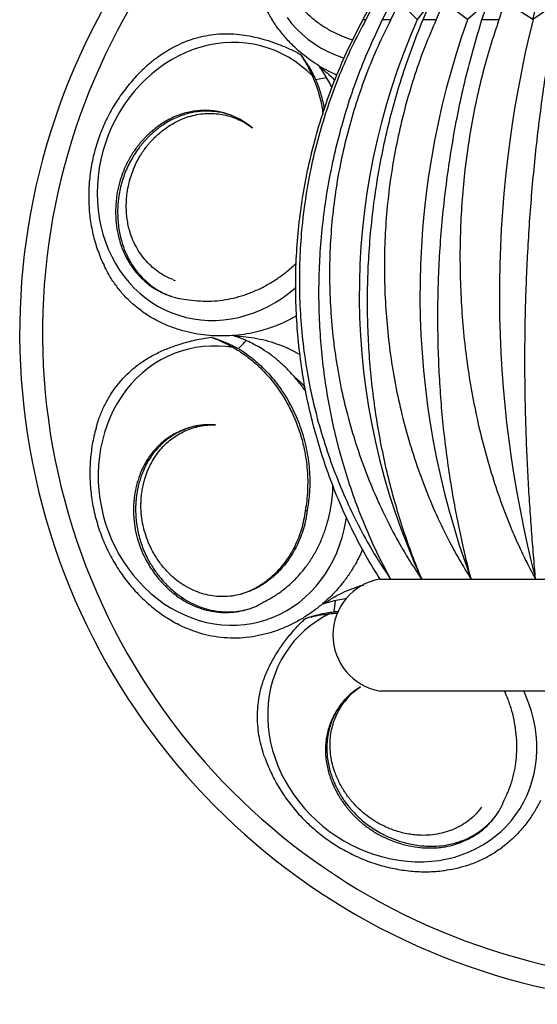
# Model space of a CAD drawing. Units: millimetres. Extents: x 10 to 200, y 13 to 287.
# Drawn here: x 36 to 42, y 184 to 195 of the extents above; entities that cross this region are included whole.
import ezdxf

# ---------------------------------------------------------------- set-up
doc = ezdxf.new("R2010")
doc.units = ezdxf.units.MM

msp = doc.modelspace()

# ---------------------------------------------------------------- linework, layer by layer
at = {"color": 7, "linetype": 'Continuous', "lineweight": 25}
for p, q in [((40.929, 194.8), (40.722, 195.014)), ((41.096, 195.014), (40.929, 194.8)), ((41.491, 194.8), (41.209, 195.014)), ((41.738, 195.014), (41.491, 194.8)), ((42.222, 194.8), (41.887, 195.014)), ((42.534, 195.014), (42.222, 194.8)), ((40.324, 194.8), (40.355, 194.8)), ((40.542, 194.8), (40.634, 194.8)), ((40.995, 194.8), (41.142, 194.8)), ((41.653, 194.8), (41.843, 194.8)), ((39.795, 194.131), (39.918, 194.152)), ((38.901, 193.699), (38.878, 193.707)), ((38.205, 191.895), (38.227, 191.887)), ((38.463, 190.25), (38.44, 190.243)), ((39.679, 189.314), (39.702, 189.321)), ((40.514, 188.55), (40.632, 188.55)), ((40.632, 188.55), (40.979, 188.55)), ((40.979, 188.55), (41.532, 188.55)), ((41.532, 188.55), (42.251, 188.55)), ((42.251, 188.55), (43.089, 188.55)), ((38.959, 188.382), (38.983, 188.388)), ((40, 188.185), (40.018, 188.309)), ((40.514, 187.3), (46.637, 187.3)), ((40.135, 187.202), (40.12, 187.183)), ((41.635, 185.983), (41.65, 186.002))]:
    msp.add_line(p, q, dxfattribs=at)
at = {"color": 1, "linetype": 'Continuous', "lineweight": 25, "flags": 128}
for points in [[(39.476, 194.823), (39.527, 194.757), (39.584, 194.695), (39.644, 194.637), (39.709, 194.583), (39.778, 194.533), (39.85, 194.487), (39.925, 194.447), (40.004, 194.411), (40.085, 194.38), (40.115, 194.37)], [(39.758, 194.172), (39.696, 194.231), (39.631, 194.285), (39.563, 194.335), (39.492, 194.38), (39.418, 194.42), (39.342, 194.454), (39.263, 194.483), (39.183, 194.507), (39.101, 194.525), (39.018, 194.538), (38.934, 194.545), (38.85, 194.546), (38.765, 194.541), (38.679, 194.531), (38.595, 194.515), (38.511, 194.493), (38.427, 194.466), (38.345, 194.434), (38.265, 194.396), (38.186, 194.353), (38.109, 194.305), (38.035, 194.252), (37.964, 194.195), (37.895, 194.133), (37.83, 194.067), (37.767, 193.997), (37.709, 193.923), (37.654, 193.846), (37.604, 193.766), (37.558, 193.683), (37.516, 193.598), (37.478, 193.51), (37.446, 193.42), (37.418, 193.329), (37.395, 193.236), (37.377, 193.143), (37.365, 193.049), (37.357, 192.955), (37.354, 192.861), (37.357, 192.767), (37.365, 192.674), (37.378, 192.583), (37.396, 192.493), (37.419, 192.405), (37.447, 192.319), (37.479, 192.235), (37.517, 192.154), (37.559, 192.077), (37.605, 192.002), (37.656, 191.932), (37.71, 191.865), (37.769, 191.802), (37.831, 191.744), (37.897, 191.69), (37.965, 191.641), (38.037, 191.597), (38.111, 191.559), (38.188, 191.525), (38.267, 191.497), (38.347, 191.474), (38.429, 191.457), (38.513, 191.446), (38.597, 191.44), (38.682, 191.44), (38.767, 191.446), (38.852, 191.457), (38.936, 191.474), (39.02, 191.497), (39.103, 191.525), (39.185, 191.558), (39.265, 191.597), (39.344, 191.641), (39.42, 191.69), (39.494, 191.743), (39.565, 191.802), (39.574, 191.81)], [(38.877, 191.136), (38.793, 191.148), (38.708, 191.154), (38.624, 191.154), (38.54, 191.148), (38.457, 191.137), (38.375, 191.12), (38.294, 191.098), (38.216, 191.07), (38.139, 191.036), (38.064, 190.998), (37.992, 190.954), (37.923, 190.905), (37.857, 190.851), (37.794, 190.793), (37.735, 190.73), (37.68, 190.663), (37.628, 190.592), (37.581, 190.518), (37.538, 190.44), (37.5, 190.359), (37.466, 190.275), (37.437, 190.189), (37.413, 190.1), (37.393, 190.01), (37.379, 189.918), (37.37, 189.825), (37.366, 189.731), (37.367, 189.637), (37.374, 189.542), (37.385, 189.448), (37.401, 189.354), (37.423, 189.261), (37.449, 189.169), (37.48, 189.079), (37.516, 188.991), (37.557, 188.905), (37.601, 188.821), (37.651, 188.74), (37.704, 188.663), (37.761, 188.589), (37.822, 188.518), (37.886, 188.452), (37.953, 188.39), (38.024, 188.332), (38.097, 188.279), (38.173, 188.23), (38.25, 188.187), (38.33, 188.149), (38.411, 188.116), (38.494, 188.088), (38.577, 188.067), (38.661, 188.05), (38.746, 188.04), (38.831, 188.035), (38.915, 188.036), (38.999, 188.042), (39.082, 188.054), (39.163, 188.072), (39.244, 188.096), (39.322, 188.125), (39.398, 188.159), (39.473, 188.199), (39.544, 188.244), (39.613, 188.294), (39.678, 188.348), (39.74, 188.408), (39.799, 188.471), (39.853, 188.539), (39.904, 188.61), (39.951, 188.685), (39.993, 188.764), (40.03, 188.845), (40.063, 188.93), (40.091, 189.016), (40.115, 189.105), (40.133, 189.196), (40.14, 189.239)], [(39.679, 190.695), (39.625, 190.749), (39.557, 190.81)], [(39.95, 188.163), (39.875, 188.123), (39.803, 188.078), (39.734, 188.028), (39.67, 187.975), (39.609, 187.917), (39.553, 187.855), (39.501, 187.789), (39.453, 187.72), (39.411, 187.648), (39.373, 187.573), (39.341, 187.495), (39.314, 187.415), (39.292, 187.333), (39.275, 187.249), (39.264, 187.163), (39.259, 187.076), (39.259, 186.989), (39.264, 186.901), (39.275, 186.812), (39.292, 186.724), (39.314, 186.637), (39.341, 186.55), (39.374, 186.464), (39.411, 186.38), (39.454, 186.297), (39.501, 186.216), (39.553, 186.138), (39.609, 186.062), (39.67, 185.989), (39.735, 185.92), (39.803, 185.853), (39.875, 185.791), (39.95, 185.732), (40.029, 185.677), (40.109, 185.627), (40.193, 185.581), (40.278, 185.54), (40.365, 185.504), (40.454, 185.472), (40.544, 185.446), (40.634, 185.425), (40.725, 185.409), (40.817, 185.398), (40.908, 185.393), (40.998, 185.392), (41.088, 185.398), (41.176, 185.408), (41.263, 185.424), (41.348, 185.445), (41.431, 185.472), (41.511, 185.503), (41.589, 185.539), (41.663, 185.581), (41.735, 185.626), (41.802, 185.677), (41.866, 185.731), (41.926, 185.79), (41.982, 185.852), (42.033, 185.919), (42.079, 185.988), (42.121, 186.061), (42.158, 186.137), (42.189, 186.215), (42.215, 186.296), (42.236, 186.378), (42.252, 186.463), (42.262, 186.548), (42.266, 186.635), (42.265, 186.723), (42.258, 186.811), (42.246, 186.899), (42.229, 186.987), (42.206, 187.075), (42.178, 187.162), (42.144, 187.247), (42.121, 187.3)]]:
    msp.add_lwpolyline(points, dxfattribs=at)
at = {"color": 7, "linetype": 'Continuous', "lineweight": 25, "flags": 128}
msp.add_lwpolyline([(42.222, 194.8), (42.252, 194.919)], dxfattribs=at)
at = {"color": 7, "linetype": 'Continuous', "lineweight": 25}
for centre, radius, start, end in [((43.989, 191.3), 7.5, 119.9251, 64.5706), ((47.876, 191.73), 7.594, 156.1616, 204.7598), ((50.1, 191.731), 9.14, 160.3833, 200.369), ((54.543, 191.732), 12.696, 166.017, 194.5149), ((40.623, 187.925), 0.635, 99.9395, 260.0605)]:
    msp.add_arc(centre, radius, start, end, dxfattribs=at)
at = {"color": 1, "linetype": 'Continuous', "lineweight": 25}
msp.add_arc((43.989, 191.3), 7.245, 119.963, 65.1231, dxfattribs=at)
at = {"color": 7, "linetype": 'Continuous', "lineweight": 25}
for points, knots in [([(40.032, 194.179), (40, 194.194), (39.932, 194.225), (39.835, 194.281), (39.738, 194.345), (39.646, 194.415), (39.553, 194.498), (39.46, 194.594), (39.37, 194.706), (39.291, 194.826), (39.225, 194.952), (39.173, 195.082), (39.134, 195.216), (39.11, 195.356), (39.101, 195.495), (39.106, 195.629), (39.119, 195.715), (39.126, 195.757)], [0, 0, 0, 0, 0.050418, 0.106938, 0.16346, 0.221057, 0.278655, 0.351576, 0.424497, 0.499546, 0.574592, 0.647063, 0.719529, 0.794502, 0.869472, 0.935921, 1, 1, 1, 1]), ([(40.324, 194.8), (40.342, 194.835), (40.38, 194.906), (40.415, 194.978), (40.432, 195.014)], [0, 0, 0, 0, 0.4952, 1, 1, 1, 1]), ([(40.457, 195.014), (40.442, 194.979), (40.411, 194.907), (40.374, 194.836), (40.355, 194.8)], [0, 0, 0, 0, 0.495381, 1, 1, 1, 1]), ([(40.542, 194.8), (40.56, 194.835), (40.595, 194.906), (40.632, 194.978), (40.65, 195.014)], [0, 0, 0, 0, 0.4952001, 1, 1, 1, 1]), ([(40.722, 195.014), (40.71, 194.979), (40.686, 194.907), (40.651, 194.836), (40.634, 194.8)], [0, 0, 0, 0, 0.495381, 1, 1, 1, 1]), ([(40.995, 194.8), (41.011, 194.835), (41.041, 194.906), (41.077, 194.978), (41.096, 195.014)], [0, 0, 0, 0, 0.4952001, 1, 1, 1, 1]), ([(41.209, 195.014), (41.202, 194.979), (41.186, 194.907), (41.156, 194.836), (41.142, 194.8)], [0, 0, 0, 0, 0.495381, 1, 1, 1, 1]), ([(41.653, 194.8), (41.665, 194.835), (41.689, 194.906), (41.722, 194.978), (41.738, 195.014)], [0, 0, 0, 0, 0.4952, 1, 1, 1, 1]), ([(41.887, 195.014), (41.883, 194.979), (41.877, 194.907), (41.854, 194.836), (41.843, 194.8)], [0, 0, 0, 0, 0.4953815, 1, 1, 1, 1]), ([(39.67, 194.897), (39.701, 194.868), (39.762, 194.81), (39.864, 194.735), (39.97, 194.672), (40.083, 194.619), (40.163, 194.587), (40.206, 194.575), (40.21, 194.574)], [0, 0, 0, 0, 0.205306, 0.405585, 0.601221, 0.792583, 0.984978, 1, 1, 1, 1]), ([(40.514, 188.55), (40.46, 188.637), (40.353, 188.811), (40.209, 189.085), (40.076, 189.368), (39.958, 189.662), (39.854, 189.965), (39.766, 190.271), (39.695, 190.578), (39.64, 190.886), (39.601, 191.2), (39.577, 191.518), (39.569, 191.839), (39.578, 192.165), (39.605, 192.495), (39.649, 192.827), (39.712, 193.159), (39.794, 193.49), (39.894, 193.819), (40.015, 194.148), (40.156, 194.477), (40.268, 194.692), (40.324, 194.8)], [0, 0, 0, 0, 0.047702, 0.095444, 0.14315, 0.192191, 0.241269, 0.29031, 0.337987, 0.385697, 0.433374, 0.482265, 0.53119, 0.580082, 0.630879, 0.681715, 0.732512, 0.784766, 0.837062, 0.889316, 0.944558, 1, 1, 1, 1]), ([(40.355, 194.8), (40.302, 194.699), (40.197, 194.499), (40.06, 194.187), (39.94, 193.867), (39.838, 193.542), (39.754, 193.212), (39.69, 192.878), (39.644, 192.541), (39.617, 192.202), (39.61, 191.861), (39.621, 191.52), (39.651, 191.18), (39.7, 190.844), (39.769, 190.51), (39.857, 190.181), (39.963, 189.857), (40.088, 189.539), (40.23, 189.229), (40.372, 188.963), (40.507, 188.737), (40.591, 188.612), (40.632, 188.55)], [0, 0, 0, 0, 0.051598, 0.1033579, 0.1552009, 0.2070445, 0.2588058, 0.3104047, 0.3620028, 0.4137637, 0.465607, 0.5174492, 0.5692081, 0.6208047, 0.6724445, 0.7242585, 0.7761558, 0.8280463, 0.8798446, 0.9314738, 0.9657371, 1, 1, 1, 1]), ([(40.632, 188.55), (40.586, 188.638), (40.492, 188.814), (40.367, 189.092), (40.253, 189.377), (40.152, 189.67), (40.063, 189.969), (39.989, 190.273), (39.929, 190.581), (39.883, 190.894), (39.851, 191.209), (39.833, 191.526), (39.83, 191.844), (39.842, 192.168), (39.87, 192.499), (39.915, 192.836), (39.976, 193.17), (40.054, 193.5), (40.146, 193.824), (40.258, 194.15), (40.388, 194.477), (40.491, 194.692), (40.542, 194.8)], [0, 0, 0, 0, 0.048256, 0.096654, 0.145133, 0.193622, 0.242042, 0.290313, 0.338495, 0.386811, 0.435195, 0.48358, 0.531898, 0.580083, 0.631487, 0.683052, 0.734698, 0.786344, 0.837908, 0.889312, 0.944656, 1, 1, 1, 1]), ([(40.634, 194.8), (40.584, 194.699), (40.485, 194.499), (40.357, 194.187), (40.245, 193.867), (40.15, 193.542), (40.073, 193.212), (40.014, 192.878), (39.974, 192.541), (39.952, 192.202), (39.948, 191.861), (39.963, 191.52), (39.995, 191.18), (40.046, 190.844), (40.116, 190.51), (40.205, 190.181), (40.311, 189.857), (40.436, 189.539), (40.578, 189.229), (40.72, 188.963), (40.854, 188.737), (40.938, 188.612), (40.979, 188.55)], [0, 0, 0, 0, 0.051598, 0.103358, 0.155201, 0.207044, 0.258806, 0.310405, 0.362003, 0.413764, 0.465607, 0.517449, 0.569208, 0.620805, 0.672444, 0.724259, 0.776156, 0.828046, 0.879845, 0.931474, 0.965737, 1, 1, 1, 1]), ([(40.979, 188.55), (40.944, 188.638), (40.872, 188.814), (40.776, 189.092), (40.688, 189.377), (40.609, 189.67), (40.542, 189.969), (40.485, 190.273), (40.44, 190.581), (40.406, 190.894), (40.384, 191.209), (40.373, 191.526), (40.374, 191.844), (40.388, 192.168), (40.415, 192.499), (40.456, 192.836), (40.51, 193.17), (40.578, 193.5), (40.658, 193.824), (40.754, 194.15), (40.865, 194.477), (40.952, 194.692), (40.995, 194.8)], [0, 0, 0, 0, 0.048256, 0.096654, 0.145133, 0.193622, 0.242042, 0.290313, 0.338495, 0.386811, 0.435195, 0.48358, 0.531898, 0.580083, 0.631487, 0.683052, 0.734698, 0.786344, 0.837908, 0.889312, 0.944656, 1, 1, 1, 1]), ([(41.142, 194.8), (41.098, 194.699), (41.012, 194.499), (40.901, 194.187), (40.805, 193.867), (40.724, 193.542), (40.659, 193.212), (40.61, 192.878), (40.578, 192.541), (40.562, 192.202), (40.562, 191.861), (40.579, 191.52), (40.612, 191.18), (40.661, 190.844), (40.728, 190.51), (40.81, 190.181), (40.91, 189.857), (41.026, 189.539), (41.158, 189.229), (41.29, 188.963), (41.415, 188.737), (41.493, 188.612), (41.532, 188.55)], [0, 0, 0, 0, 0.051598, 0.1033579, 0.1552009, 0.2070445, 0.2588058, 0.3104047, 0.3620028, 0.4137637, 0.465607, 0.5174492, 0.5692081, 0.6208047, 0.6724445, 0.7242585, 0.7761558, 0.8280463, 0.8798446, 0.9314738, 0.9657371, 1, 1, 1, 1]), ([(41.532, 188.55), (41.509, 188.638), (41.464, 188.814), (41.403, 189.092), (41.347, 189.377), (41.298, 189.67), (41.255, 189.969), (41.219, 190.273), (41.192, 190.581), (41.173, 190.894), (41.162, 191.209), (41.159, 191.526), (41.165, 191.844), (41.179, 192.168), (41.203, 192.499), (41.238, 192.836), (41.282, 193.17), (41.335, 193.5), (41.397, 193.824), (41.471, 194.15), (41.555, 194.477), (41.62, 194.692), (41.653, 194.8)], [0, 0, 0, 0, 0.048256, 0.096654, 0.145133, 0.193622, 0.242042, 0.290313, 0.338495, 0.386811, 0.435195, 0.48358, 0.531898, 0.580083, 0.631487, 0.683052, 0.734698, 0.786344, 0.837908, 0.889312, 0.944656, 1, 1, 1, 1]), ([(41.843, 194.8), (41.809, 194.699), (41.742, 194.499), (41.656, 194.187), (41.581, 193.867), (41.52, 193.542), (41.471, 193.212), (41.436, 192.878), (41.414, 192.541), (41.405, 192.202), (41.41, 191.861), (41.427, 191.52), (41.458, 191.18), (41.503, 190.844), (41.561, 190.51), (41.633, 190.181), (41.719, 189.857), (41.818, 189.539), (41.931, 189.229), (42.044, 188.963), (42.151, 188.737), (42.218, 188.612), (42.251, 188.55)], [0, 0, 0, 0, 0.051598, 0.103358, 0.155201, 0.207044, 0.258806, 0.310405, 0.362003, 0.413764, 0.465607, 0.517449, 0.569208, 0.620805, 0.672444, 0.724259, 0.776156, 0.828046, 0.879845, 0.931474, 0.965737, 1, 1, 1, 1]), ([(42.251, 188.55), (42.244, 188.638), (42.229, 188.814), (42.207, 189.092), (42.187, 189.377), (42.169, 189.67), (42.154, 189.969), (42.143, 190.273), (42.136, 190.581), (42.132, 190.894), (42.133, 191.209), (42.138, 191.526), (42.148, 191.844), (42.162, 192.168), (42.182, 192.499), (42.207, 192.836), (42.238, 193.17), (42.273, 193.5), (42.313, 193.824), (42.359, 194.15), (42.41, 194.477), (42.45, 194.692), (42.469, 194.8)], [0, 0, 0, 0, 0.048256, 0.0966543, 0.1451333, 0.1936219, 0.2420422, 0.290313, 0.3384955, 0.3868108, 0.4351948, 0.48358, 0.5318984, 0.5800829, 0.6314873, 0.6830517, 0.7346977, 0.7863435, 0.8379078, 0.8893122, 0.9446561, 1, 1, 1, 1]), ([(38.007, 194.363), (38.01, 194.366), (38.047, 194.396), (38.123, 194.446), (38.232, 194.508), (38.342, 194.557), (38.453, 194.596), (38.567, 194.623), (38.683, 194.639), (38.797, 194.645), (38.912, 194.64), (39.027, 194.625), (39.145, 194.6), (39.264, 194.567), (39.385, 194.524), (39.506, 194.474), (39.585, 194.433), (39.624, 194.412)], [0, 0, 0, 0, 0.006318, 0.078836, 0.151353, 0.218987, 0.286621, 0.356214, 0.425811, 0.493804, 0.561805, 0.631267, 0.70074, 0.775005, 0.849275, 0.924643, 1, 1, 1, 1]), ([(39.624, 194.412), (39.642, 194.385), (39.678, 194.33), (39.722, 194.248), (39.747, 194.194), (39.758, 194.172)], [0, 0, 0, 0, 0.372282, 0.747737, 1, 1, 1, 1]), ([(39.624, 194.412), (39.656, 194.369), (39.72, 194.281), (39.77, 194.181), (39.795, 194.131)], [0, 0, 0, 0, 0.496777, 1, 1, 1, 1]), ([(38.007, 194.363), (37.992, 194.352), (37.953, 194.322), (37.892, 194.268), (37.824, 194.203), (37.759, 194.135), (37.698, 194.063), (37.64, 193.987), (37.585, 193.909), (37.534, 193.828), (37.487, 193.744), (37.445, 193.658), (37.406, 193.57), (37.372, 193.48), (37.342, 193.388), (37.316, 193.295), (37.296, 193.201), (37.279, 193.107), (37.27, 193.03), (37.266, 192.985), (37.265, 192.972)], [0, 0, 0, 0, 0.035513, 0.094038, 0.152612, 0.211229, 0.269884, 0.328572, 0.387288, 0.446028, 0.504788, 0.563565, 0.622355, 0.681157, 0.739967, 0.798782, 0.8576, 0.916418, 0.975233, 1, 1, 1, 1]), ([(39.839, 194.273), (39.867, 194.251), (39.923, 194.205), (39.98, 194.154), (40.007, 194.124), (40.01, 194.121)], [0, 0, 0, 0, 0.47754, 0.955051, 1, 1, 1, 1]), ([(39.978, 194.037), (39.976, 194.042), (39.962, 194.074), (39.932, 194.13), (39.888, 194.204), (39.855, 194.25), (39.839, 194.273)], [0, 0, 0, 0, 0.059427, 0.36978, 0.684889, 1, 1, 1, 1]), ([(39.758, 194.172), (39.767, 194.15), (39.788, 194.101), (39.814, 194.028), (39.837, 193.95), (39.856, 193.872), (39.869, 193.804), (39.874, 193.762), (39.876, 193.746)], [0, 0, 0, 0, 0.166531, 0.363713, 0.532619, 0.721143, 0.897338, 1, 1, 1, 1]), ([(39.795, 194.131), (39.797, 194.125), (39.801, 194.114), (39.816, 194.079), (39.836, 194.023), (39.859, 193.945), (39.878, 193.869), (39.887, 193.817), (39.891, 193.793)], [0, 0, 0, 0, 0.05194, 0.102272, 0.332368, 0.562715, 0.793229, 1, 1, 1, 1]), ([(38.85, 193.732), (38.832, 193.738), (38.79, 193.752), (38.725, 193.766), (38.654, 193.775), (38.583, 193.779), (38.511, 193.776), (38.439, 193.767), (38.367, 193.751), (38.296, 193.73), (38.227, 193.702), (38.159, 193.667), (38.099, 193.631), (38.046, 193.594), (38.001, 193.558), (37.957, 193.518), (37.924, 193.486), (37.901, 193.462), (37.887, 193.447), (37.874, 193.432), (37.861, 193.417), (37.848, 193.402), (37.835, 193.386), (37.808, 193.35), (37.77, 193.295), (37.726, 193.22), (37.688, 193.145), (37.657, 193.069), (37.631, 192.991), (37.611, 192.911), (37.593, 192.816), (37.582, 192.706), (37.583, 192.597), (37.591, 192.503), (37.603, 192.423), (37.623, 192.333), (37.656, 192.233), (37.698, 192.139), (37.743, 192.063), (37.786, 192.001), (37.841, 191.934), (37.912, 191.864), (37.998, 191.798), (38.088, 191.745), (38.151, 191.721), (38.18, 191.71)], [0, 0, 0, 0, 0.0200738, 0.0448155, 0.0691602, 0.093635, 0.1184976, 0.1426108, 0.167463, 0.192196, 0.2166952, 0.2412627, 0.2660608, 0.2842203, 0.3030602, 0.3209238, 0.3400889, 0.3459916, 0.3521617, 0.3586034, 0.3642643, 0.3704301, 0.3771087, 0.383583, 0.412232, 0.4372687, 0.4626381, 0.4877422, 0.5115994, 0.5361577, 0.561423, 0.5983661, 0.6353657, 0.6602182, 0.6849536, 0.7093815, 0.746314, 0.783221, 0.8072806, 0.8318518, 0.8569195, 0.8937347, 0.930578, 0.9674605, 1, 1, 1, 1]), ([(39.089, 193.591), (39.06, 193.614), (39.002, 193.659), (38.917, 193.705), (38.84, 193.737), (38.772, 193.759), (38.702, 193.774), (38.632, 193.784), (38.56, 193.787), (38.488, 193.784), (38.416, 193.775), (38.345, 193.76), (38.274, 193.738), (38.204, 193.71), (38.137, 193.676), (38.077, 193.639), (38.024, 193.602), (37.978, 193.566), (37.934, 193.527), (37.901, 193.494), (37.878, 193.47), (37.864, 193.455), (37.851, 193.441), (37.838, 193.426), (37.826, 193.41), (37.813, 193.394), (37.8, 193.377), (37.786, 193.359), (37.773, 193.34), (37.761, 193.323), (37.751, 193.308), (37.739, 193.289), (37.724, 193.264), (37.707, 193.234), (37.691, 193.203), (37.675, 193.172), (37.661, 193.14), (37.647, 193.108), (37.639, 193.086), (37.635, 193.075)], [0, 0, 0, 0, 0.062795, 0.125579, 0.167112, 0.208655, 0.250519, 0.29171, 0.333122, 0.37519, 0.415989, 0.45804, 0.499888, 0.541341, 0.58291, 0.624868, 0.655595, 0.687472, 0.717697, 0.750125, 0.760112, 0.770552, 0.781452, 0.79103, 0.801463, 0.812763, 0.823718, 0.834776, 0.847832, 0.858314, 0.867477, 0.875305, 0.893812, 0.911079, 0.929223, 0.946855, 0.964612, 0.982467, 1, 1, 1, 1]), ([(37.835, 193.279), (37.842, 193.29), (37.855, 193.311), (37.878, 193.344), (37.902, 193.377), (37.928, 193.409), (37.959, 193.445), (37.998, 193.485), (38.045, 193.529), (38.102, 193.575), (38.17, 193.623), (38.251, 193.668), (38.335, 193.704), (38.422, 193.731), (38.509, 193.748), (38.597, 193.754), (38.685, 193.751), (38.772, 193.739), (38.856, 193.716), (38.938, 193.684), (39.016, 193.644), (39.064, 193.609), (39.089, 193.591)], [0, 0, 0, 0, 0.024619, 0.047207, 0.077586, 0.101125, 0.12568, 0.168843, 0.209911, 0.250724, 0.313091, 0.375379, 0.43761, 0.499832, 0.562073, 0.624351, 0.686706, 0.749149, 0.81168, 0.874306, 0.936774, 1, 1, 1, 1]), ([(38.901, 193.698), (38.921, 193.691), (38.961, 193.676), (38.998, 193.656), (39.016, 193.645)], [0, 0, 0, 0, 0.500143, 1, 1, 1, 1]), ([(38.205, 191.897), (38.19, 191.902), (38.143, 191.918), (38.072, 191.957), (37.992, 192.014), (37.919, 192.081), (37.855, 192.157), (37.799, 192.242), (37.753, 192.335), (37.721, 192.422), (37.701, 192.502), (37.689, 192.572), (37.681, 192.643), (37.679, 192.715), (37.681, 192.789), (37.69, 192.875), (37.708, 192.972), (37.74, 193.079), (37.781, 193.183), (37.817, 193.247), (37.835, 193.279)], [0, 0, 0, 0, 0.0331592, 0.0986257, 0.1629914, 0.2272637, 0.291473, 0.3556432, 0.4208197, 0.4841162, 0.5266285, 0.5694765, 0.6127743, 0.6541772, 0.6971234, 0.7415266, 0.8059804, 0.8705033, 0.9355303, 1, 1, 1, 1]), ([(37.635, 193.075), (37.622, 193.038), (37.596, 192.962), (37.575, 192.855), (37.564, 192.76), (37.56, 192.676), (37.561, 192.576), (37.573, 192.463), (37.597, 192.355), (37.624, 192.268), (37.651, 192.2), (37.688, 192.123), (37.739, 192.041), (37.807, 191.953), (37.887, 191.875), (37.975, 191.806), (38.071, 191.751), (38.172, 191.71), (38.275, 191.682), (38.345, 191.675), (38.38, 191.671)], [0, 0, 0, 0, 0.060206, 0.121938, 0.163935, 0.20658, 0.249859, 0.317654, 0.382118, 0.423126, 0.46247, 0.500093, 0.560052, 0.621661, 0.684831, 0.749455, 0.813619, 0.876821, 0.938973, 1, 1, 1, 1]), ([(37.265, 192.972), (37.264, 192.954), (37.26, 192.905), (37.259, 192.823), (37.261, 192.729), (37.268, 192.634), (37.28, 192.541), (37.297, 192.449), (37.318, 192.358), (37.344, 192.27), (37.375, 192.183), (37.404, 192.11), (37.425, 192.067), (37.433, 192.051)], [0, 0, 0, 0, 0.0549204, 0.1537191, 0.2525181, 0.3512848, 0.4500101, 0.5486836, 0.6472944, 0.7458307, 0.8442801, 0.9426302, 1, 1, 1, 1]), ([(38.38, 191.671), (38.422, 191.666), (38.506, 191.655), (38.632, 191.654), (38.756, 191.666), (38.878, 191.688), (38.998, 191.722), (39.118, 191.768), (39.238, 191.826), (39.354, 191.896), (39.464, 191.978), (39.539, 192.04), (39.575, 192.077), (39.579, 192.082)], [0, 0, 0, 0, 0.102272, 0.202039, 0.299494, 0.394819, 0.490659, 0.58808, 0.687256, 0.78837, 0.888548, 0.987503, 1, 1, 1, 1]), ([(39.582, 191.49), (39.545, 191.47), (39.467, 191.427), (39.344, 191.375), (39.217, 191.332), (39.09, 191.3), (38.962, 191.278), (38.834, 191.266), (38.704, 191.265), (38.573, 191.273), (38.441, 191.292), (38.311, 191.322), (38.183, 191.364), (38.057, 191.418), (37.934, 191.486), (37.818, 191.566), (37.712, 191.658), (37.619, 191.757), (37.537, 191.866), (37.475, 191.964), (37.444, 192.029), (37.434, 192.051)], [0, 0, 0, 0, 0.046923, 0.0983319, 0.149743, 0.1990954, 0.2484505, 0.2990326, 0.3496175, 0.4030692, 0.456523, 0.5112743, 0.5660251, 0.6242567, 0.6824848, 0.7425745, 0.8026596, 0.8580004, 0.913339, 0.9705686, 1, 1, 1, 1]), ([(37.349, 190.259), (37.356, 190.284), (37.375, 190.35), (37.418, 190.453), (37.474, 190.563), (37.538, 190.664), (37.609, 190.756), (37.688, 190.841), (37.782, 190.924), (37.889, 191), (38.012, 191.07), (38.143, 191.129), (38.29, 191.18), (38.451, 191.225), (38.569, 191.243), (38.628, 191.253)], [0, 0, 0, 0, 0.042044, 0.114079, 0.186113, 0.253451, 0.32079, 0.390041, 0.459296, 0.542584, 0.625892, 0.711556, 0.797237, 0.898272, 1, 1, 1, 1]), ([(38.628, 191.253), (38.659, 191.241), (38.72, 191.217), (38.804, 191.177), (38.856, 191.148), (38.877, 191.136)], [0, 0, 0, 0, 0.372282, 0.747737, 1, 1, 1, 1]), ([(38.628, 191.253), (38.68, 191.236), (38.783, 191.202), (38.882, 191.151), (38.932, 191.125)], [0, 0, 0, 0, 0.496777, 1, 1, 1, 1]), ([(38.884, 191.266), (38.886, 191.266), (38.93, 191.265), (39.015, 191.259), (39.14, 191.24), (39.265, 191.211), (39.389, 191.171), (39.508, 191.121), (39.584, 191.08), (39.621, 191.06)], [0, 0, 0, 0, 0.010692, 0.174495, 0.338284, 0.506629, 0.674965, 0.838904, 1, 1, 1, 1]), ([(39.557, 190.81), (39.53, 190.84), (39.476, 190.9), (39.388, 190.982), (39.295, 191.057), (39.205, 191.117), (39.121, 191.166), (39.043, 191.205), (38.964, 191.239), (38.91, 191.257), (38.884, 191.266)], [0, 0, 0, 0, 0.139574, 0.279144, 0.422581, 0.566022, 0.67369, 0.78136, 0.89068, 1, 1, 1, 1]), ([(38.932, 191.125), (38.933, 191.126), (38.962, 191.156), (38.991, 191.186), (39.019, 191.214)], [0, 0, 0, 0, 0.051807, 1, 1, 1, 1]), ([(38.877, 191.136), (38.898, 191.124), (38.943, 191.097), (39.008, 191.053), (39.073, 191.003), (39.133, 190.952), (39.193, 190.894), (39.251, 190.834), (39.306, 190.769), (39.357, 190.703), (39.406, 190.634), (39.452, 190.56), (39.495, 190.484), (39.532, 190.408), (39.566, 190.33), (39.597, 190.25), (39.625, 190.167), (39.649, 190.084), (39.67, 189.99), (39.689, 189.885), (39.702, 189.769), (39.707, 189.654), (39.705, 189.539), (39.696, 189.426), (39.685, 189.351), (39.679, 189.314)], [0, 0, 0, 0, 0.03653, 0.079784, 0.116835, 0.158189, 0.196839, 0.238695, 0.279446, 0.319132, 0.357788, 0.400249, 0.441105, 0.480435, 0.518312, 0.559464, 0.599865, 0.639575, 0.678653, 0.733224, 0.786804, 0.839585, 0.893571, 0.946964, 1, 1, 1, 1]), ([(38.932, 191.125), (38.937, 191.122), (38.947, 191.115), (38.979, 191.095), (39.028, 191.062), (39.093, 191.013), (39.155, 190.96), (39.221, 190.896), (39.291, 190.822), (39.362, 190.736), (39.428, 190.644), (39.487, 190.547), (39.541, 190.446), (39.589, 190.341), (39.63, 190.233), (39.664, 190.122), (39.692, 190.008), (39.712, 189.893), (39.725, 189.778), (39.731, 189.643), (39.727, 189.49), (39.71, 189.378), (39.702, 189.321)], [0, 0, 0, 0, 0.009216, 0.018146, 0.058972, 0.099842, 0.140742, 0.181654, 0.236829, 0.290957, 0.345019, 0.400192, 0.454351, 0.508235, 0.563194, 0.617705, 0.67217, 0.727698, 0.782216, 0.835921, 0.917753, 1, 1, 1, 1]), ([(39.688, 190.638), (39.686, 190.642), (39.672, 190.663), (39.644, 190.701), (39.604, 190.755), (39.573, 190.791), (39.557, 190.81)], [0, 0, 0, 0, 0.067215, 0.344161, 0.654881, 1, 1, 1, 1]), ([(37.348, 190.259), (37.344, 190.244), (37.33, 190.199), (37.312, 190.122), (37.295, 190.03), (37.283, 189.937), (37.275, 189.842), (37.272, 189.747), (37.274, 189.67), (37.276, 189.625), (37.277, 189.612)], [0, 0, 0, 0, 0.074912, 0.218717, 0.362643, 0.506677, 0.650805, 0.795015, 0.939293, 1, 1, 1, 1]), ([(38.677, 190.273), (38.641, 190.275), (38.568, 190.278), (38.472, 190.265), (38.391, 190.245), (38.323, 190.223), (38.257, 190.194), (38.195, 190.16), (38.135, 190.121), (38.079, 190.076), (38.026, 190.027), (37.977, 189.972), (37.932, 189.913), (37.892, 189.849), (37.858, 189.782), (37.831, 189.717), (37.81, 189.656), (37.794, 189.6), (37.781, 189.542), (37.774, 189.497), (37.769, 189.464), (37.767, 189.444), (37.765, 189.424), (37.763, 189.404), (37.762, 189.384), (37.761, 189.364), (37.761, 189.342), (37.76, 189.319), (37.761, 189.297), (37.761, 189.276), (37.762, 189.258), (37.763, 189.235), (37.766, 189.207), (37.77, 189.172), (37.774, 189.138), (37.78, 189.103), (37.787, 189.069), (37.795, 189.035), (37.801, 189.012), (37.804, 189.001)], [0, 0, 0, 0, 0.062795, 0.125579, 0.167112, 0.208655, 0.250519, 0.29171, 0.333122, 0.37519, 0.415989, 0.45804, 0.499888, 0.541341, 0.58291, 0.624868, 0.655595, 0.687472, 0.717697, 0.750125, 0.760112, 0.770552, 0.781452, 0.79103, 0.801463, 0.812763, 0.823718, 0.834776, 0.847832, 0.858314, 0.867477, 0.875305, 0.893812, 0.911079, 0.929223, 0.946855, 0.964612, 0.982467, 1, 1, 1, 1]), ([(38.402, 190.247), (38.383, 190.241), (38.342, 190.228), (38.281, 190.201), (38.218, 190.167), (38.158, 190.128), (38.102, 190.083), (38.049, 190.033), (38, 189.979), (37.955, 189.919), (37.915, 189.856), (37.881, 189.789), (37.854, 189.724), (37.833, 189.663), (37.817, 189.607), (37.804, 189.549), (37.797, 189.504), (37.792, 189.47), (37.79, 189.451), (37.788, 189.431), (37.787, 189.411), (37.785, 189.391), (37.784, 189.37), (37.783, 189.325), (37.785, 189.259), (37.793, 189.172), (37.807, 189.09), (37.826, 189.009), (37.851, 188.931), (37.881, 188.855), (37.923, 188.767), (37.979, 188.672), (38.043, 188.584), (38.105, 188.512), (38.162, 188.455), (38.232, 188.394), (38.317, 188.332), (38.406, 188.281), (38.487, 188.246), (38.558, 188.221), (38.643, 188.199), (38.74, 188.184), (38.849, 188.182), (38.953, 188.192), (39.018, 188.209), (39.048, 188.217)], [0, 0, 0, 0, 0.0200738, 0.0448155, 0.0691602, 0.093635, 0.1184976, 0.1426108, 0.167463, 0.192196, 0.2166952, 0.2412627, 0.2660608, 0.2842203, 0.3030602, 0.3209238, 0.3400889, 0.3459916, 0.3521617, 0.3586034, 0.3642643, 0.3704301, 0.3771087, 0.383583, 0.412232, 0.4372687, 0.4626381, 0.4877422, 0.5115994, 0.5361577, 0.561423, 0.5983661, 0.6353657, 0.6602182, 0.6849536, 0.7093815, 0.746314, 0.783221, 0.8072806, 0.8318518, 0.8569195, 0.8937347, 0.930578, 0.9674605, 1, 1, 1, 1]), ([(37.847, 189.284), (37.846, 189.297), (37.844, 189.321), (37.843, 189.362), (37.844, 189.402), (37.846, 189.443), (37.85, 189.49), (37.857, 189.546), (37.87, 189.609), (37.888, 189.68), (37.916, 189.759), (37.955, 189.843), (38.002, 189.922), (38.056, 189.994), (38.117, 190.059), (38.184, 190.116), (38.257, 190.166), (38.334, 190.206), (38.416, 190.238), (38.501, 190.26), (38.588, 190.273), (38.647, 190.273), (38.677, 190.273)], [0, 0, 0, 0, 0.0246188, 0.047207, 0.0775859, 0.1011247, 0.1256796, 0.1688434, 0.2099106, 0.2507243, 0.3130906, 0.3753786, 0.4376096, 0.4998323, 0.5620726, 0.6243508, 0.686706, 0.7491491, 0.8116802, 0.8743055, 0.9367737, 1, 1, 1, 1]), ([(38.463, 190.249), (38.483, 190.255), (38.524, 190.267), (38.566, 190.272), (38.587, 190.274)], [0, 0, 0, 0, 0.500143, 1, 1, 1, 1]), ([(37.277, 189.612), (37.278, 189.594), (37.282, 189.544), (37.291, 189.463), (37.307, 189.368), (37.327, 189.274), (37.352, 189.181), (37.381, 189.089), (37.415, 188.999), (37.453, 188.911), (37.495, 188.825), (37.541, 188.741), (37.591, 188.659), (37.645, 188.581), (37.703, 188.505), (37.764, 188.433), (37.828, 188.365), (37.896, 188.3), (37.966, 188.239), (38.039, 188.182), (38.115, 188.129), (38.184, 188.086), (38.229, 188.062), (38.247, 188.052)], [0, 0, 0, 0, 0.027468, 0.076902, 0.126346, 0.175802, 0.225268, 0.274741, 0.324218, 0.373698, 0.423179, 0.472656, 0.522129, 0.571594, 0.621046, 0.670483, 0.719899, 0.76929, 0.818649, 0.867972, 0.917251, 0.966481, 1, 1, 1, 1]), ([(39.233, 188.304), (39.27, 188.324), (39.344, 188.364), (39.446, 188.438), (39.54, 188.52), (39.625, 188.61), (39.703, 188.708), (39.773, 188.816), (39.836, 188.933), (39.888, 189.058), (39.93, 189.188), (39.961, 189.322), (39.98, 189.457), (39.988, 189.549), (39.988, 189.594), (39.988, 189.594)], [0, 0, 0, 0, 0.086494, 0.17087, 0.25329, 0.333909, 0.414963, 0.497354, 0.581231, 0.666745, 0.751468, 0.835157, 0.917902, 0.999788, 1, 1, 1, 1]), ([(39.679, 189.314), (39.673, 189.279), (39.663, 189.208), (39.637, 189.106), (39.603, 189.008), (39.562, 188.914), (39.513, 188.826), (39.462, 188.75), (39.411, 188.685), (39.363, 188.631), (39.31, 188.581), (39.263, 188.541), (39.221, 188.511), (39.189, 188.488), (39.155, 188.468), (39.124, 188.45), (39.093, 188.434), (39.061, 188.419), (39.03, 188.406), (39.011, 188.399), (39.003, 188.396)], [0, 0, 0, 0, 0.084668, 0.16796, 0.250707, 0.333987, 0.416571, 0.499942, 0.561136, 0.62452, 0.684609, 0.749215, 0.783179, 0.818422, 0.852651, 0.884984, 0.911741, 0.946512, 0.976849, 1, 1, 1, 1]), ([(39.702, 189.321), (39.697, 189.286), (39.686, 189.215), (39.66, 189.113), (39.626, 189.015), (39.585, 188.921), (39.536, 188.832), (39.486, 188.757), (39.435, 188.692), (39.386, 188.638), (39.333, 188.587), (39.286, 188.548), (39.245, 188.517), (39.212, 188.495), (39.179, 188.475), (39.148, 188.457), (39.116, 188.441), (39.084, 188.426), (39.053, 188.413), (39.034, 188.406), (39.026, 188.403)], [0, 0, 0, 0, 0.084668, 0.16796, 0.250707, 0.333987, 0.416571, 0.499942, 0.561136, 0.62452, 0.684609, 0.749215, 0.783179, 0.818422, 0.852651, 0.884984, 0.911741, 0.946512, 0.976849, 1, 1, 1, 1]), ([(39.003, 188.396), (38.973, 188.386), (38.911, 188.367), (38.815, 188.354), (38.717, 188.353), (38.619, 188.364), (38.522, 188.388), (38.427, 188.424), (38.335, 188.472), (38.258, 188.524), (38.195, 188.576), (38.144, 188.626), (38.096, 188.679), (38.052, 188.736), (38.011, 188.797), (37.967, 188.871), (37.924, 188.961), (37.887, 189.066), (37.86, 189.174), (37.851, 189.247), (37.847, 189.284)], [0, 0, 0, 0, 0.061978, 0.125493, 0.18794, 0.250297, 0.312592, 0.37485, 0.438083, 0.499493, 0.540738, 0.582309, 0.624316, 0.664485, 0.706151, 0.749231, 0.811764, 0.874363, 0.937452, 1, 1, 1, 1]), ([(37.804, 189.001), (37.816, 188.963), (37.84, 188.887), (37.886, 188.788), (37.933, 188.704), (37.978, 188.634), (38.039, 188.554), (38.115, 188.47), (38.197, 188.396), (38.271, 188.342), (38.333, 188.303), (38.407, 188.263), (38.497, 188.225), (38.603, 188.195), (38.714, 188.178), (38.826, 188.175), (38.936, 188.186), (39.042, 188.212), (39.142, 188.25), (39.203, 188.286), (39.233, 188.304)], [0, 0, 0, 0, 0.060206, 0.121938, 0.163935, 0.20658, 0.249859, 0.317654, 0.382118, 0.423126, 0.46247, 0.500093, 0.560052, 0.621661, 0.684831, 0.749455, 0.813619, 0.876821, 0.938973, 1, 1, 1, 1]), ([(40.319, 188.88), (40.304, 188.846), (40.271, 188.774), (40.212, 188.67), (40.144, 188.568), (40.068, 188.469), (39.983, 188.375), (39.889, 188.286), (39.789, 188.205), (39.681, 188.13), (39.567, 188.064), (39.446, 188.006), (39.321, 187.959), (39.19, 187.923), (39.055, 187.899), (38.915, 187.888), (38.773, 187.892), (38.634, 187.911), (38.502, 187.943), (38.375, 187.99), (38.29, 188.026), (38.248, 188.051), (38.247, 188.052)], [0, 0, 0, 0, 0.041711, 0.086801, 0.132979, 0.179158, 0.228594, 0.278033, 0.328686, 0.379341, 0.433192, 0.487043, 0.542228, 0.597412, 0.655453, 0.71349, 0.77344, 0.833387, 0.887762, 0.942135, 0.998337, 1, 1, 1, 1]), ([(39.878, 188.272), (39.905, 188.289), (39.966, 188.329), (40.066, 188.385), (40.18, 188.436), (40.27, 188.47), (40.323, 188.483), (40.334, 188.486)], [0, 0, 0, 0, 0.193729, 0.43842, 0.683094, 0.934667, 1, 1, 1, 1]), ([(40.139, 188.33), (40.136, 188.33), (40.103, 188.327), (40.043, 188.316), (39.959, 188.297), (39.905, 188.28), (39.878, 188.272)], [0, 0, 0, 0, 0.036482, 0.354406, 0.677202, 1, 1, 1, 1]), ([(39.228, 186.556), (39.224, 186.565), (39.207, 186.611), (39.184, 186.695), (39.16, 186.807), (39.147, 186.922), (39.143, 187.037), (39.151, 187.152), (39.169, 187.266), (39.2, 187.388), (39.247, 187.514), (39.312, 187.645), (39.391, 187.772), (39.479, 187.892), (39.574, 188.007), (39.645, 188.076), (39.68, 188.111)], [0, 0, 0, 0, 0.016391, 0.080195, 0.145662, 0.211129, 0.278301, 0.345474, 0.414517, 0.483566, 0.569572, 0.655601, 0.744038, 0.832491, 0.916043, 1, 1, 1, 1]), ([(39.68, 188.111), (39.731, 188.127), (39.834, 188.161), (39.945, 188.177), (40, 188.185)], [0, 0, 0, 0, 0.496777, 1, 1, 1, 1]), ([(39.68, 188.111), (39.711, 188.119), (39.775, 188.136), (39.866, 188.153), (39.926, 188.16), (39.95, 188.163)], [0, 0, 0, 0, 0.372282, 0.747737, 1, 1, 1, 1]), ([(39.95, 188.163), (39.974, 188.166), (40.003, 188.169), (40.034, 188.169), (40.04, 188.17)], [0, 0, 0, 0, 0.801975, 1, 1, 1, 1]), ([(40, 188.185), (40.006, 188.186), (40.018, 188.187), (40.033, 188.188), (40.043, 188.188), (40.046, 188.188)], [0, 0, 0, 0, 0.389802, 0.767545, 1, 1, 1, 1]), ([(40.295, 187.347), (40.265, 187.327), (40.204, 187.286), (40.134, 187.22), (40.079, 187.156), (40.038, 187.098), (40.002, 187.037), (39.971, 186.972), (39.946, 186.905), (39.926, 186.836), (39.913, 186.765), (39.905, 186.692), (39.904, 186.617), (39.909, 186.543), (39.921, 186.468), (39.937, 186.4), (39.956, 186.338), (39.976, 186.284), (40, 186.229), (40.02, 186.188), (40.036, 186.158), (40.046, 186.141), (40.056, 186.124), (40.066, 186.107), (40.077, 186.09), (40.089, 186.073), (40.101, 186.055), (40.114, 186.037), (40.127, 186.019), (40.14, 186.002), (40.151, 185.988), (40.166, 185.97), (40.184, 185.949), (40.208, 185.923), (40.232, 185.898), (40.257, 185.873), (40.283, 185.85), (40.309, 185.827), (40.327, 185.812), (40.336, 185.805)], [0, 0, 0, 0, 0.062795, 0.125579, 0.167112, 0.208655, 0.250519, 0.29171, 0.333122, 0.37519, 0.415989, 0.45804, 0.499888, 0.541341, 0.58291, 0.624868, 0.655595, 0.687472, 0.717697, 0.750125, 0.760112, 0.770552, 0.781452, 0.79103, 0.801463, 0.812763, 0.823718, 0.834776, 0.847832, 0.858314, 0.867477, 0.875305, 0.893812, 0.911079, 0.929223, 0.946855, 0.964612, 0.982467, 1, 1, 1, 1]), ([(40.205, 186.059), (40.197, 186.069), (40.181, 186.088), (40.156, 186.12), (40.133, 186.153), (40.11, 186.187), (40.086, 186.227), (40.059, 186.277), (40.032, 186.335), (40.005, 186.404), (39.981, 186.483), (39.963, 186.575), (39.955, 186.666), (39.956, 186.756), (39.967, 186.845), (39.988, 186.93), (40.018, 187.013), (40.057, 187.091), (40.104, 187.165), (40.16, 187.233), (40.223, 187.295), (40.271, 187.33), (40.295, 187.347)], [0, 0, 0, 0, 0.024619, 0.047207, 0.077586, 0.101125, 0.12568, 0.168843, 0.209911, 0.250724, 0.313091, 0.375379, 0.43761, 0.499832, 0.562073, 0.624351, 0.686706, 0.749149, 0.81168, 0.874306, 0.936774, 1, 1, 1, 1]), ([(40.136, 187.202), (40.149, 187.218), (40.175, 187.252), (40.206, 187.281), (40.222, 187.295)], [0, 0, 0, 0, 0.5001432, 1, 1, 1, 1]), ([(41.902, 186.08), (41.92, 186.119), (41.957, 186.195), (41.996, 186.315), (42.024, 186.436), (42.04, 186.559), (42.045, 186.684), (42.038, 186.812), (42.02, 186.944), (41.989, 187.076), (41.951, 187.195), (41.918, 187.269), (41.904, 187.3)], [0, 0, 0, 0, 0.106302, 0.210002, 0.311297, 0.410379, 0.509996, 0.611256, 0.714341, 0.819439, 0.923565, 1, 1, 1, 1]), ([(40.088, 187.164), (40.076, 187.148), (40.05, 187.113), (40.017, 187.055), (39.986, 186.991), (39.961, 186.924), (39.941, 186.855), (39.927, 186.784), (39.92, 186.711), (39.919, 186.637), (39.924, 186.562), (39.936, 186.487), (39.952, 186.419), (39.971, 186.357), (39.991, 186.303), (40.015, 186.248), (40.035, 186.207), (40.051, 186.178), (40.061, 186.16), (40.071, 186.143), (40.081, 186.126), (40.092, 186.109), (40.103, 186.092), (40.129, 186.054), (40.169, 186.002), (40.227, 185.936), (40.286, 185.878), (40.349, 185.824), (40.416, 185.776), (40.485, 185.732), (40.57, 185.686), (40.671, 185.641), (40.775, 185.608), (40.868, 185.586), (40.947, 185.573), (41.039, 185.565), (41.144, 185.565), (41.247, 185.576), (41.333, 185.595), (41.405, 185.617), (41.486, 185.649), (41.574, 185.694), (41.663, 185.757), (41.741, 185.825), (41.784, 185.877), (41.804, 185.902)], [0, 0, 0, 0, 0.020074, 0.044816, 0.06916, 0.093635, 0.118498, 0.142611, 0.167463, 0.192196, 0.216695, 0.241263, 0.266061, 0.28422, 0.30306, 0.320924, 0.340089, 0.345992, 0.352162, 0.358603, 0.364264, 0.37043, 0.377109, 0.383583, 0.412232, 0.437269, 0.462638, 0.487742, 0.511599, 0.536158, 0.561423, 0.598366, 0.635366, 0.660218, 0.684954, 0.709381, 0.746314, 0.783221, 0.807281, 0.831852, 0.85692, 0.893735, 0.930578, 0.967461, 1, 1, 1, 1]), ([(39.227, 186.556), (39.237, 186.53), (39.257, 186.476), (39.293, 186.394), (39.335, 186.309), (39.381, 186.227), (39.432, 186.147), (39.487, 186.069), (39.546, 185.994), (39.608, 185.921), (39.675, 185.852), (39.744, 185.786), (39.817, 185.723), (39.893, 185.663), (39.972, 185.608), (40.053, 185.556), (40.136, 185.508), (40.222, 185.465), (40.309, 185.426), (40.398, 185.391), (40.488, 185.361), (40.58, 185.335), (40.672, 185.315), (40.764, 185.299), (40.857, 185.288), (40.95, 185.281), (41.042, 185.28), (41.134, 185.284), (41.204, 185.29), (41.243, 185.296), (41.252, 185.297)], [0, 0, 0, 0, 0.032068, 0.068748, 0.105457, 0.142194, 0.178952, 0.215731, 0.252526, 0.289336, 0.326157, 0.362988, 0.399828, 0.436673, 0.473524, 0.510378, 0.547232, 0.584086, 0.620938, 0.657785, 0.694625, 0.731455, 0.768272, 0.805073, 0.841852, 0.878608, 0.915333, 0.952025, 0.988679, 1, 1, 1, 1]), ([(41.634, 185.984), (41.624, 185.97), (41.595, 185.931), (41.535, 185.875), (41.456, 185.817), (41.37, 185.769), (41.278, 185.731), (41.179, 185.704), (41.077, 185.689), (40.984, 185.686), (40.903, 185.691), (40.832, 185.701), (40.762, 185.716), (40.692, 185.736), (40.624, 185.761), (40.544, 185.796), (40.457, 185.843), (40.365, 185.906), (40.28, 185.977), (40.23, 186.032), (40.205, 186.059)], [0, 0, 0, 0, 0.033159, 0.098626, 0.162991, 0.227264, 0.291473, 0.355643, 0.42082, 0.484116, 0.526628, 0.569476, 0.612774, 0.654177, 0.697123, 0.741527, 0.80598, 0.870503, 0.93553, 1, 1, 1, 1]), ([(40.336, 185.805), (40.368, 185.781), (40.433, 185.734), (40.527, 185.681), (40.615, 185.64), (40.693, 185.61), (40.789, 185.581), (40.9, 185.558), (41.01, 185.547), (41.101, 185.546), (41.175, 185.55), (41.258, 185.562), (41.353, 185.584), (41.457, 185.623), (41.556, 185.674), (41.649, 185.737), (41.731, 185.811), (41.801, 185.894), (41.86, 185.983), (41.888, 186.048), (41.902, 186.08)], [0, 0, 0, 0, 0.060206, 0.121938, 0.163935, 0.20658, 0.249859, 0.317654, 0.382118, 0.423126, 0.46247, 0.500093, 0.560052, 0.621661, 0.684831, 0.749455, 0.813619, 0.876821, 0.938973, 1, 1, 1, 1]), ([(42.307, 186.075), (42.288, 186.038), (42.247, 185.961), (42.174, 185.851), (42.089, 185.745), (41.994, 185.646), (41.889, 185.557), (41.774, 185.478), (41.648, 185.41), (41.519, 185.358), (41.388, 185.321), (41.301, 185.301), (41.254, 185.297), (41.252, 185.297)], [0, 0, 0, 0, 0.088839, 0.187166, 0.288077, 0.388983, 0.491717, 0.594444, 0.700716, 0.806981, 0.901294, 0.995605, 1, 1, 1, 1])]:
    msp.add_open_spline(points, degree=3, knots=knots, dxfattribs=at)

doc.saveas('drawing.dxf')
